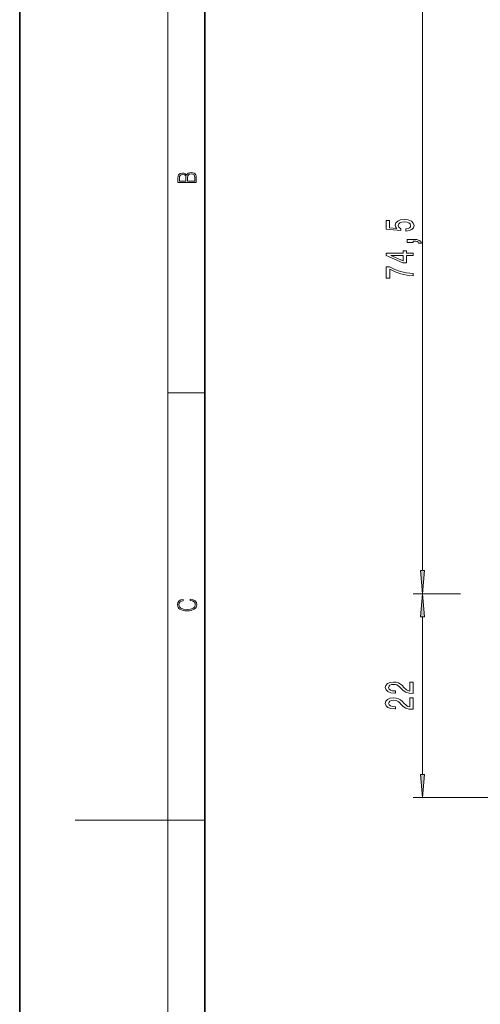
# Model space of a CAD drawing. Extents: x 0 to 210, y 0 to 297.
# Drawn here: x 0 to 50, y 129 to 235 of the extents above; entities that cross this region are included whole.
import ezdxf

# ---------------------------------------------------------------- set-up
doc = ezdxf.new("R2010")
doc.units = 0

msp = doc.modelspace()

# ---------------------------------------------------------------- linework, layer by layer
at = {"color": 7, "lineweight": 35}
for p, q in [((0, 297), (0, 0)), ((20, 287), (20, 10))]:
    msp.add_line(p, q, dxfattribs=at)
at = {"color": 7, "lineweight": 13}
for p, q in [((16, 291), (16, 6)), ((43.54, 175.47), (43.54, 245.01)), ((16, 194.67), (20, 194.67)), ((47.11, 172.97), (42.54, 172.97)), ((47.65, 172.97), (42.54, 172.97)), ((43.54, 153.45), (43.54, 170.48)), ((88.21, 150.96), (42.54, 150.96)), ((16, 148.5), (6, 148.5)), ((16, 148.5), (20, 148.5))]:
    msp.add_line(p, q, dxfattribs=at)
for points in [[(19.09, 217.41), (19.09, 217.82), (19.09, 218.09), (19.05, 218.26), (18.97, 218.35), (18.86, 218.43), (18.72, 218.47), (18.55, 218.49), (18.37, 218.47), (18.21, 218.41), (18.1, 218.32), (18.04, 218.2), (17.97, 218.29), (17.87, 218.36), (17.75, 218.41), (17.6, 218.42), (17.35, 218.37), (17.17, 218.24), (17.11, 218.09), (17.09, 217.9), (17.09, 217.41)], [(17.26, 217.88), (17.27, 218.06), (17.33, 218.18), (17.44, 218.26), (17.62, 218.28), (17.8, 218.25), (17.91, 218.18), (17.96, 218.05), (17.97, 217.87), (17.97, 217.55), (17.26, 217.55)], [(18.93, 217.55), (18.14, 217.55), (18.14, 217.96), (18.17, 218.13), (18.24, 218.25), (18.37, 218.32), (18.54, 218.35), (18.73, 218.32), (18.85, 218.25), (18.91, 218.13), (18.93, 217.95)], [(41.75, 212.16), (42.11, 212.22), (42.38, 212.35), (42.56, 212.53), (42.62, 212.77), (42.54, 213.03), (42.33, 213.24), (42, 213.37), (41.56, 213.42), (41.16, 213.37), (40.85, 213.25), (40.64, 213.06), (40.57, 212.8), (40.62, 212.61), (40.76, 212.46), (39.95, 212.53), (39.95, 213.32), (39.6, 213.32), (39.6, 212.36), (41.19, 212.21), (41.19, 212.42), (40.99, 212.57), (40.91, 212.76), (40.96, 212.93), (41.1, 213.06), (41.31, 213.14), (41.58, 213.17), (41.86, 213.14), (42.07, 213.06), (42.2, 212.93), (42.25, 212.76), (42.22, 212.63), (42.12, 212.52), (41.97, 212.44), (41.75, 212.4)], [(42.54, 210.92), (42.54, 211.09), (42.62, 211.09), (42.83, 211.08), (42.97, 211.04), (43.07, 210.96), (43.11, 210.85), (43.41, 210.85), (43.34, 211.03), (43.18, 211.16), (42.92, 211.25), (42.58, 211.27), (41.89, 211.27), (41.89, 210.92)], [(42.54, 209.53), (42.54, 209.76), (41.79, 209.76), (41.79, 210.02), (41.45, 210.02), (41.45, 209.76), (39.6, 209.76), (39.6, 209.52), (41.41, 208.74), (41.79, 208.74), (41.79, 209.53)], [(41.45, 208.95), (40.1, 209.53), (41.45, 209.53)], [(42.54, 207.31), (42.54, 207.57), (41.82, 207.66), (41.16, 207.81), (40.54, 208.02), (39.96, 208.3), (39.6, 208.3), (39.6, 207.07), (39.99, 207.07), (39.99, 208.05), (40.58, 207.77), (41.19, 207.55), (41.84, 207.4)], [(43.32, 175.47), (43.54, 172.97), (43.75, 175.47)], [(43.75, 170.48), (43.54, 172.97), (43.32, 170.48)], [(18.44, 172.23), (18.67, 172.19), (18.84, 172.1), (18.95, 171.96), (18.98, 171.78), (18.93, 171.56), (18.75, 171.4), (18.47, 171.3), (18.09, 171.26), (17.71, 171.3), (17.43, 171.4), (17.26, 171.56), (17.2, 171.78), (17.24, 171.95), (17.33, 172.08), (17.48, 172.18), (17.68, 172.22), (17.68, 172.36), (17.42, 172.31), (17.22, 172.19), (17.09, 172.01), (17.04, 171.78), (17.11, 171.5), (17.2, 171.39), (17.32, 171.3), (17.65, 171.16), (17.85, 171.13), (18.09, 171.12), (18.33, 171.13), (18.54, 171.16), (18.87, 171.29), (19.08, 171.5), (19.15, 171.77), (19.1, 172.01), (18.96, 172.2), (18.74, 172.32), (18.44, 172.37)], [(42.54, 162.19), (42.54, 163.43), (42.16, 163.43), (42.16, 162.45), (41.96, 162.5), (41.79, 162.6), (41.49, 162.88), (41.36, 163.04), (41.17, 163.21), (40.95, 163.33), (40.7, 163.4), (40.41, 163.43), (40.05, 163.38), (39.76, 163.26), (39.58, 163.07), (39.51, 162.83), (39.59, 162.58), (39.79, 162.39), (40.11, 162.27), (40.54, 162.23), (40.6, 162.23), (40.6, 162.47), (40.57, 162.47), (40.27, 162.49), (40.06, 162.56), (39.92, 162.67), (39.87, 162.82), (39.92, 162.97), (40.02, 163.08), (40.19, 163.15), (40.4, 163.18), (40.6, 163.16), (40.77, 163.11), (40.92, 163.03), (41.05, 162.92), (41.19, 162.76), (41.45, 162.51), (41.74, 162.33), (42.09, 162.22), (42.52, 162.19)], [(42.54, 160.48), (42.54, 161.71), (42.16, 161.71), (42.16, 160.74), (41.96, 160.79), (41.79, 160.88), (41.49, 161.17), (41.36, 161.33), (41.17, 161.5), (40.95, 161.62), (40.7, 161.69), (40.41, 161.71), (40.05, 161.67), (39.76, 161.55), (39.58, 161.36), (39.51, 161.12), (39.59, 160.87), (39.79, 160.68), (40.11, 160.56), (40.54, 160.52), (40.6, 160.52), (40.6, 160.75), (40.57, 160.75), (40.27, 160.78), (40.06, 160.85), (39.92, 160.96), (39.87, 161.11), (39.92, 161.26), (40.02, 161.37), (40.19, 161.44), (40.4, 161.47), (40.6, 161.45), (40.77, 161.4), (40.92, 161.32), (41.05, 161.2), (41.19, 161.05), (41.45, 160.8), (41.74, 160.62), (42.09, 160.51), (42.52, 160.48)], [(43.32, 153.45), (43.54, 150.96), (43.75, 153.45)]]:
    msp.add_lwpolyline(points, close=True, dxfattribs=at)
for points in [[(43.32, 175.47), (43.54, 172.97), (43.32, 175.47), (43.75, 175.47)], [(43.75, 170.48), (43.54, 172.97), (43.75, 170.48), (43.32, 170.48)], [(43.32, 153.45), (43.54, 150.96), (43.32, 153.45), (43.75, 153.45)]]:
    msp.add_solid(points, dxfattribs=at)

doc.saveas('drawing.dxf')
